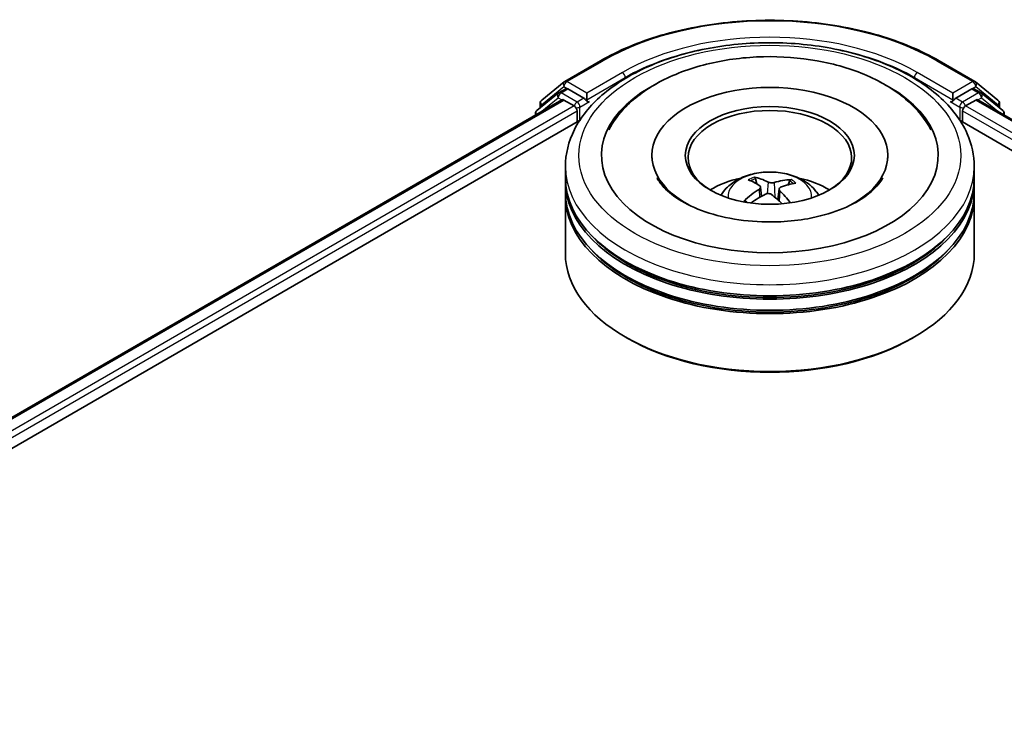
# Model space of a CAD drawing. Units: millimetres. Extents: x 7 to 4945, y 4 to 1128.
# Drawn here: x 74 to 86, y 95 to 104 of the extents above; entities that cross this region are included whole.
import ezdxf

# ---------------------------------------------------------------- set-up
doc = ezdxf.new("R2010")
doc.units = ezdxf.units.MM
doc.header["$LTSCALE"] = 0.5
doc.layers.add('Visible (ISO)', color=7, linetype='Continuous', lineweight=35)
doc.layers.add('Visible Narrow (ISO)', color=7, linetype='Continuous', lineweight=25)

msp = doc.modelspace()

# ---------------------------------------------------------------- linework, layer by layer
at = {"layer": 'Visible (ISO)'}
for p, q in [((80.677, 102.787), (81.113, 103.0388)), ((85.2547, 103.0388), (85.6908, 102.787)), ((80.3947, 102.5596), (80.6706, 102.7826)), ((80.6064, 102.6509), (80.6889, 102.6985)), ((80.9093, 102.5832), (80.7139, 102.696)), ((85.6539, 102.696), (85.4584, 102.5832)), ((85.7614, 102.6509), (85.6789, 102.6985)), ((85.6972, 102.7826), (85.973, 102.5596)), ((80.5999, 102.6465), (80.3358, 102.433)), ((80.9447, 102.5628), (80.9447, 102.6444)), ((85.423, 102.6444), (85.423, 102.5628)), ((86.0319, 102.433), (85.7678, 102.6465)), ((67.6912, 95.0856), (80.6416, 102.5625)), ((80.3762, 102.4656), (80.3762, 102.5208)), ((80.6666, 102.56), (80.7915, 102.4879)), ((80.9535, 102.5408), (80.9551, 102.5399)), ((85.4127, 102.5399), (85.4142, 102.5408)), ((85.5763, 102.4879), (85.7011, 102.56)), ((85.7261, 102.5625), (98.6765, 95.0856)), ((85.9916, 102.5208), (85.9916, 102.4656)), ((80.3172, 102.3941), (80.3172, 102.3752)), ((80.8269, 102.4267), (80.8269, 102.2906)), ((85.5409, 102.2906), (85.5409, 102.4267)), ((86.0505, 102.3752), (86.0505, 102.3941)), ((70.4134, 96.2784), (80.8586, 102.3089)), ((85.5092, 102.3089), (95.9544, 96.2784)), ((81.7422, 101.8823), (81.7422, 101.8497)), ((84.6255, 101.8823), (84.6255, 101.8497)), ((80.6839, 101.6102), (80.6839, 101.7463)), ((85.6839, 101.6102), (85.6839, 101.7463)), ((80.6839, 101.4333), (80.6839, 101.5694)), ((83.0246, 101.5341), (83.0092, 101.5979)), ((83.0705, 101.4962), (83.0826, 101.3836)), ((83.4236, 101.5695), (83.4083, 101.5248)), ((85.6839, 101.4333), (85.6839, 101.5694)), ((80.6839, 100.6848), (80.6839, 101.3924)), ((83.2973, 101.4732), (83.283, 101.3399)), ((85.6839, 100.6848), (85.6839, 101.3924)), ((81.4397, 99.6506), (81.4161, 99.6642)), ((84.9281, 99.6506), (84.9516, 99.6642))]:
    msp.add_line(p, q, dxfattribs=at)
for centre, start, end in [((80.702, 102.7437), 120, 128.94828), ((85.6658, 102.7437), 51.05172, 60), ((80.6314, 102.6076), 120, 128.94828), ((85.7364, 102.6076), 51.05172, 60), ((80.4262, 102.5208), 128.94828, 180), ((85.9416, 102.5208), 0, 51.05172), ((80.3672, 102.3941), 128.94828, 180), ((86.0005, 102.3941), 0, 51.05172)]:
    msp.add_arc(centre, 0.05, start, end, dxfattribs=at)
for centre, major_axis, ratio, start_param, end_param in [((80.7139, 102.6552), (-0.025, 0.0433), 0.5773503, 5.4977871, 6.2831853), ((83.1839, 101.8823), (2.0583, 0), 0.5773503, 2.2877064, 7.1370716), ((83.1839, 101.8823), (1.4417, 0), 0.5773503, 5.4710656, 10.2368977), ((85.6539, 102.6552), (0.025, 0.0433), 0.5773503, 0, 0.7853982), ((80.6666, 102.5192), (-0.025, 0.0433), 0.5773503, 5.4977871, 6.2831853), ((80.9801, 102.5832), (-0.025, -0.0433), 0.5773503, 5.4977871, 7.0685835), ((85.3877, 102.5832), (0.025, -0.0433), 0.5773503, 5.4977871, 7.0685835), ((85.7011, 102.5192), (0.025, 0.0433), 0.5773503, 0, 0.7853982), ((80.7915, 102.4471), (-0.025, 0.0433), 0.5773503, 3.9269908, 5.4977871), ((83.1839, 101.8551), (-1, 0), 0.5773503, 2.3727253, 7.0520527), ((85.5763, 102.4471), (-0.025, -0.0433), 0.5773503, 3.9269908, 5.4977871), ((83.1839, 101.6102), (-2.5, 0), 0.5773503, 0, 3.1415927), ((83.1839, 101.0658), (-1, 0), 0.5773503, 5.0762837, 5.5305884), ((83.1663, 100.596), (-0.4107, 1.0022), 0.5856207, 5.6783897, 5.917374), ((83.1839, 101.0658), (-1, 0), 0.5773503, 3.8941895, 4.3484943), ((83.1839, 101.5694), (2.5, 0), 0.5773503, 3.12745, 6.2973279), ((83.2029, 100.6126), (0.4813, -0.9703), 0.4195294, 2.5004674, 2.7394517), ((83.1973, 100.5939), (-0.6164, -0.8905), 0.7142807, 3.6287847, 3.867769), ((83.1685, 100.615), (0.6603, 0.8585), 0.5620981, 0.5194961, 0.7584804), ((83.1839, 101.3924), (2.5, 0), 0.5773503, 3.12745, 6.2973279), ((83.1839, 101.4333), (-2.5, 0), 0.5773503, 0, 3.1415927), ((83.1992, 100.5947), (-0.5234, -0.9482), 0.6627368, 4.0172261, 4.2562104), ((83.1704, 100.6158), (0.7416, 0.7893), 0.613642, 1.0357558, 1.2425188), ((83.2014, 100.6137), (0.5569, -0.9289), 0.4849819, 2.064982, 2.2452202), ((83.1649, 100.5971), (-0.3311, 1.0312), 0.5201682, 5.2888232, 5.5025394), ((83.1839, 101.5694), (-2.4667, 0), 0.5773503, 0.478284, 2.6633086), ((83.1839, 100.6848), (2.5, 0), 0.5773503, 3.1415927, 6.2831853), ((83.1839, 101.3924), (-2.4667, 0), 0.5773503, 0.478284, 2.6633086), ((83.1839, 100.6576), (2.4667, 0), 0.5773503, 3.9269908, 5.4977871)]:
    msp.add_ellipse(centre, major_axis=major_axis, ratio=ratio, start_param=start_param, end_param=end_param, dxfattribs=at)
msp.add_ellipse((83.1839, 101.8823), major_axis=(-1.0333, 0), ratio=0.5773503, dxfattribs=at)
for points, knots in [([(81.113, 103.0388), (81.3312, 103.1647), (81.5829, 103.2702), (82.1296, 103.431), (82.4244, 103.4863), (83.029, 103.5416), (83.3387, 103.5416), (83.9433, 103.4863), (84.2382, 103.431), (84.7848, 103.2702), (85.0365, 103.1647), (85.2547, 103.0388)], [1.5707963, 1.5707963, 1.5707963, 1.5707963, 1.8849556, 1.8849556, 2.1991149, 2.1991149, 2.5132741, 2.5132741, 2.8274334, 2.8274334, 3.1415927, 3.1415927, 3.1415927, 3.1415927]), ([(80.6839, 101.7463), (80.6839, 101.9009), (80.7226, 102.055), (80.8723, 102.3516), (80.9874, 102.4928), (81.2873, 102.7532), (81.4772, 102.8701), (81.9085, 103.062), (82.1506, 103.1365), (82.6599, 103.2358), (82.9268, 103.2607), (83.4598, 103.2595), (83.7257, 103.2334), (84.2318, 103.1325), (84.4718, 103.0575), (84.903, 102.8634), (85.0939, 102.7442), (85.4031, 102.4702), (85.5224, 102.3155), (85.6538, 102.0191), (85.6839, 101.8828), (85.6839, 101.7463)], [2.1759454, 2.1759454, 2.1759454, 2.1759454, 2.4595504, 2.4595504, 2.7627498, 2.7627498, 3.0900121, 3.0900121, 3.4212901, 3.4212901, 3.7507586, 3.7507586, 4.0793767, 4.0793767, 4.4088814, 4.4088814, 4.7401766, 4.7401766, 5.0670524, 5.0670524, 5.317538, 5.317538, 5.317538, 5.317538]), ([(81.2143, 102.1949), (81.2684, 102.2978), (81.3393, 102.392), (81.5446, 102.6016), (81.6931, 102.7066), (82.0382, 102.8859), (82.2379, 102.9574), (82.6598, 103.0562), (82.8816, 103.0838), (83.3263, 103.0942), (83.5489, 103.0775), (83.9771, 103.0006), (84.1826, 102.9403), (84.5584, 102.7769), (84.7287, 102.6734), (84.9865, 102.4451), (85.0838, 102.3273), (85.1535, 102.1949)], [1.9512815, 1.9512815, 1.9512815, 1.9512815, 2.1712363, 2.1712363, 2.4945416, 2.4945416, 2.8417225, 2.8417225, 3.1866551, 3.1866551, 3.5288915, 3.5288915, 3.8728299, 3.8728299, 4.2204216, 4.2204216, 4.503455, 4.503455, 4.503455, 4.503455]), ([(80.9093, 102.5832), (80.9138, 102.5806), (80.9185, 102.5768), (80.9275, 102.5677), (80.9319, 102.5625), (80.938, 102.5552), (80.9403, 102.5525), (80.9448, 102.5476), (80.9471, 102.5455), (80.9506, 102.5426), (80.952, 102.5416), (80.9535, 102.5408)], [0.185147228, 0.185147228, 0.185147228, 0.185147228, 0.196528423, 0.196528423, 0.207909617, 0.207909617, 0.213859594, 0.213859594, 0.21980957, 0.21980957, 0.223874943, 0.223874943, 0.223874943, 0.223874943]), ([(85.4142, 102.5408), (85.4157, 102.5416), (85.4171, 102.5426), (85.4207, 102.5455), (85.4229, 102.5476), (85.4275, 102.5525), (85.4297, 102.5552), (85.4359, 102.5625), (85.4402, 102.5677), (85.4492, 102.5768), (85.4539, 102.5806), (85.4584, 102.5832)], [0.022988029, 0.022988029, 0.022988029, 0.022988029, 0.027053401, 0.027053401, 0.033003378, 0.033003378, 0.038953354, 0.038953354, 0.050334548, 0.050334548, 0.061715743, 0.061715743, 0.061715743, 0.061715743]), ([(83.3173, 101.0725), (83.1648, 101.065), (83.0099, 101.0705), (82.7124, 101.107), (82.5698, 101.1379), (82.3142, 101.2191), (82.2008, 101.2692), (82.0148, 101.378), (81.9416, 101.4364), (81.8507, 101.533), (81.8232, 101.5721), (81.8044, 101.6079)], [0, 0, 0, 0, 0.2950228, 0.2950228, 0.5890731, 0.5890731, 0.8777093, 0.8777093, 1.1592623, 1.1592623, 1.3618624, 1.3618624, 1.3618624, 1.3618624]), ([(82.5874, 101.3952), (82.606, 101.4272), (82.6279, 101.4557), (82.6914, 101.5229), (82.7363, 101.5559), (82.8427, 101.6159), (82.9059, 101.6394), (83.0397, 101.6719), (83.1106, 101.6801), (83.2517, 101.6804), (83.3218, 101.6728), (83.4584, 101.6408), (83.525, 101.6164), (83.6463, 101.5471), (83.7022, 101.5032), (83.7596, 101.4283), (83.7705, 101.4122), (83.7803, 101.3952)], [5.7020704, 5.7020704, 5.7020704, 5.7020704, 5.8789153, 5.8789153, 6.1762727, 6.1762727, 6.5515327, 6.5515327, 6.9459576, 6.9459576, 7.3357939, 7.3357939, 7.7300617, 7.7300617, 8.1043676, 8.1043676, 8.1984467, 8.1984467, 8.1984467, 8.1984467]), ([(82.9928, 101.6179), (82.9943, 101.6176), (82.9961, 101.6168), (82.9993, 101.6147), (83.0013, 101.6128), (83.0044, 101.6091), (83.0059, 101.6065), (83.0079, 101.6023), (83.0087, 101.6), (83.0092, 101.5979)], [0.014560073, 0.014560073, 0.014560073, 0.014560073, 0.018722682, 0.018722682, 0.023429831, 0.023429831, 0.028069056, 0.028069056, 0.031810233, 0.031810233, 0.031810233, 0.031810233]), ([(84.5634, 101.6079), (84.5541, 101.5903), (84.5428, 101.5719), (84.4871, 101.4946), (84.4218, 101.4305), (84.2518, 101.3142), (84.1512, 101.2616), (83.9189, 101.1719), (83.7867, 101.1352), (83.5402, 101.0907), (83.4294, 101.0781), (83.3173, 101.0725)], [5.0928742, 5.0928742, 5.0928742, 5.0928742, 5.1925393, 5.1925393, 5.4990955, 5.4990955, 5.7798307, 5.7798307, 6.0662562, 6.0662562, 6.2831853, 6.2831853, 6.2831853, 6.2831853]), ([(83.0606, 101.511), (83.0646, 101.5083), (83.0676, 101.5048), (83.0709, 101.4972), (83.071, 101.4929), (83.0686, 101.4849), (83.066, 101.4806), (83.0593, 101.4737), (83.0558, 101.4709), (83.0519, 101.4684)], [0, 0, 0, 0, 0.012499779, 0.012499779, 0.024999557, 0.024999557, 0.037523671, 0.037523671, 0.046676606, 0.046676606, 0.046676606, 0.046676606]), ([(83.2359, 101.5521), (83.2302, 101.5504), (83.2234, 101.5491), (83.209, 101.5479), (83.2014, 101.548), (83.1877, 101.5492), (83.1807, 101.5505), (83.1698, 101.5537), (83.1657, 101.5554), (83.1622, 101.5572)], [0, 0, 0, 0, 0.012499779, 0.012499779, 0.024999557, 0.024999557, 0.037523671, 0.037523671, 0.046676606, 0.046676606, 0.046676606, 0.046676606]), ([(83.3071, 101.4509), (83.3032, 101.4548), (83.3001, 101.4592), (83.2969, 101.4682), (83.2968, 101.4726), (83.2991, 101.4805), (83.3017, 101.4843), (83.3085, 101.4899), (83.312, 101.4919), (83.3159, 101.4934)], [0, 0, 0, 0, 0.012499779, 0.012499779, 0.024999557, 0.024999557, 0.037523671, 0.037523671, 0.046676606, 0.046676606, 0.046676606, 0.046676606]), ([(83.4236, 101.5695), (83.4243, 101.5715), (83.4253, 101.5736), (83.4278, 101.5775), (83.4299, 101.5799), (83.4337, 101.5832), (83.4361, 101.5847), (83.4402, 101.5863), (83.4424, 101.5868), (83.4443, 101.5869)], [0.0427285, 0.0427285, 0.0427285, 0.0427285, 0.046469677, 0.046469677, 0.051108902, 0.051108902, 0.055816051, 0.055816051, 0.05997866, 0.05997866, 0.05997866, 0.05997866]), ([(83.1319, 101.4098), (83.1375, 101.4126), (83.1444, 101.4149), (83.1588, 101.4174), (83.1663, 101.4176), (83.18, 101.4162), (83.1871, 101.4144), (83.1979, 101.4098), (83.2021, 101.4074), (83.2055, 101.4047)], [0, 0, 0, 0, 0.012499779, 0.012499779, 0.024999557, 0.024999557, 0.037523671, 0.037523671, 0.046676606, 0.046676606, 0.046676606, 0.046676606]), ([(82.8656, 101.3238), (82.8673, 101.3253), (82.8693, 101.3268), (82.873, 101.3286), (82.8753, 101.3293), (82.8791, 101.3294), (82.8811, 101.3289), (82.8832, 101.3277), (82.8838, 101.3272), (82.8843, 101.3267)], [0.014560073, 0.014560073, 0.014560073, 0.014560073, 0.018722682, 0.018722682, 0.023429831, 0.023429831, 0.028069056, 0.028069056, 0.029984908, 0.029984908, 0.029984908, 0.029984908]), ([(82.9064, 101.3077), (82.9058, 101.3082), (82.9051, 101.3087), (82.9008, 101.312), (82.8973, 101.3149), (82.8906, 101.3207), (82.8874, 101.3237), (82.8843, 101.3267)], [4.73023589, 4.73023589, 4.73023589, 4.73023589, 4.73998273, 4.73998273, 4.79459431, 4.79459431, 4.84920589, 4.84920589, 4.84920589, 4.84920589])]:
    msp.add_open_spline(points, degree=3, knots=knots, dxfattribs=at)
at = {"layer": 'Visible Narrow (ISO)'}
for p, q in [((80.702, 102.7845), (81.138, 103.0363)), ((85.2297, 103.0363), (85.6658, 102.7845)), ((81.3808, 102.8962), (80.9447, 102.6444)), ((80.9447, 102.5628), (81.4161, 102.8349)), ((81.4161, 102.8349), (81.4161, 102.8229)), ((84.9516, 102.8349), (85.423, 102.5628)), ((84.9516, 102.8349), (84.9516, 102.8229)), ((85.423, 102.6444), (84.987, 102.8962)), ((80.3908, 102.5003), (80.6666, 102.7233)), ((80.6314, 102.6484), (80.7139, 102.696)), ((80.6666, 102.7233), (80.7139, 102.696)), ((80.9447, 102.6444), (80.702, 102.7845)), ((85.6658, 102.7845), (85.423, 102.6444)), ((85.6539, 102.696), (85.7011, 102.7233)), ((85.6539, 102.696), (85.7364, 102.6484)), ((85.7011, 102.7233), (85.9769, 102.5003)), ((80.3751, 102.4086), (80.596, 102.5872)), ((80.596, 102.5872), (80.6402, 102.5617)), ((80.8269, 102.5355), (80.6314, 102.6484)), ((80.9093, 102.5832), (80.8269, 102.5355)), ((85.5409, 102.5355), (85.4584, 102.5832)), ((85.7364, 102.6484), (85.5409, 102.5355)), ((85.7275, 102.5617), (85.7717, 102.5872)), ((85.7717, 102.5872), (85.9926, 102.4086)), ((67.7059, 95.0771), (80.6666, 102.56)), ((80.7915, 102.4879), (67.8287, 95.0038)), ((80.3908, 102.4774), (80.3908, 102.5003)), ((80.8622, 102.4743), (80.9801, 102.5423)), ((80.8622, 102.3145), (80.8622, 102.4743)), ((85.3877, 102.5423), (85.5055, 102.4743)), ((85.5055, 102.4743), (85.5055, 102.3145)), ((98.539, 95.0038), (85.5763, 102.4879)), ((85.7011, 102.56), (98.6619, 95.0771)), ((85.9769, 102.5003), (85.9769, 102.4774)), ((69.9612, 96.1534), (80.8269, 102.4267)), ((85.5409, 102.4267), (96.4065, 96.1534)), ((83.1622, 101.5572), (83.1513, 101.4161)), ((83.2359, 101.5521), (83.2465, 101.3715)), ((83.0519, 101.4684), (83.0585, 101.3699)), ((83.3071, 101.4509), (83.2967, 101.3274))]:
    msp.add_line(p, q, dxfattribs=at)
for centre, major_axis, ratio, start_param, end_param in [((83.1839, 101.8551), (2.8932, 0), 0.5773503, 0.7853982, 2.3561945), ((83.1839, 101.8551), (-2.55, 0), 0.5773503, 3.9269908, 5.4977871), ((83.1839, 101.8143), (2.5, 0), 0.5773503, 1.9058912, 2.3561945), ((83.1839, 101.8143), (2.5, 0), 0.5773503, 0.7853982, 1.2357014), ((81.138, 102.9955), (-0.025, 0.0433), 0.5773503, 5.4977871, 6.2831853), ((85.2297, 102.9955), (0.025, 0.0433), 0.5773503, 0, 0.7853982), ((81.3808, 102.8553), (-0.025, 0.0433), 0.5773503, 3.9269908, 5.4977871), ((84.987, 102.8553), (0.025, 0.0433), 0.5773503, 0.7853982, 2.3561945), ((80.702, 102.7437), (-0.0314, 0.0389), 0.8131434, 0, 1.4434523), ((80.702, 102.7437), (-0.025, -0.0433), 0.5773503, 3.9269908, 5.4977871), ((80.702, 102.7437), (-0.025, 0.0433), 0.5773503, 5.4977871, 6.2831853), ((85.6658, 102.7437), (0.025, 0.0433), 0.5773503, 0, 0.7853982), ((85.6658, 102.7437), (-0.025, 0.0433), 0.5773503, 3.9269908, 5.4977871), ((85.6658, 102.7437), (0.0314, 0.0389), 0.8131434, 4.839733, 6.2831853), ((80.6314, 102.6076), (-0.0314, 0.0389), 0.8131434, 0, 1.4434523), ((80.6314, 102.6076), (-0.025, -0.0433), 0.5773503, 3.9269908, 5.4977871), ((80.6314, 102.6076), (-0.025, 0.0433), 0.5773503, 5.4977871, 6.2831853), ((85.7364, 102.6076), (0.025, 0.0433), 0.5773503, 0, 0.7853982), ((85.7364, 102.6076), (-0.025, 0.0433), 0.5773503, 3.9269908, 5.4977871), ((85.7364, 102.6076), (0.0314, 0.0389), 0.8131434, 4.839733, 6.2831853), ((80.4262, 102.5208), (-0.05, 0), 0.5773503, 0, 0.7853982), ((80.4262, 102.5208), (-0.0314, 0.0389), 0.8131434, 0, 1.4434523), ((80.8269, 102.4947), (-0.025, -0.0433), 0.5773503, 3.9269908, 5.204008), ((80.8269, 102.4947), (0.05, 0), 0.5773503, 4.4332722, 5.4977871), ((80.8269, 102.4947), (-0.025, 0.0433), 0.5773503, 3.9269908, 5.4977871), ((85.5409, 102.4947), (-0.025, -0.0433), 0.5773503, 3.9269908, 5.4977871), ((85.5409, 102.4947), (0.05, 0), 0.5773503, 3.9269908, 4.9915058), ((85.5409, 102.4947), (-0.025, 0.0433), 0.5773503, 4.22077, 5.4977871), ((85.9416, 102.5208), (0.0314, 0.0389), 0.8131434, 4.839733, 6.2831853), ((85.9416, 102.5208), (0.05, 0), 0.5773503, 5.4977871, 6.2831853), ((80.3672, 102.3941), (-0.05, 0), 0.5773503, 0, 0.5382514), ((80.3672, 102.3941), (-0.0314, 0.0389), 0.8131434, 0, 1.2688679), ((86.0005, 102.3941), (0.0314, 0.0389), 0.8131434, 5.0143174, 6.2831853), ((86.0005, 102.3941), (0.05, 0), 0.5773503, 5.7449339, 6.2831853), ((83.1839, 101.7463), (-2.5, 0), 0.5773503, 0, 3.1415927), ((83.1839, 101.3829), (-0.5115, 0), 0.5773503, 3.0761472, 6.3486308), ((83.1839, 101.4342), (-0.3712, 0), 0.5773503, 5.2531595, 5.5057649), ((83.1839, 101.4258), (0.3455, 0), 0.5773503, 2.1008452, 2.3142446), ((83.1839, 101.4258), (0.3455, 0), 0.5773503, 0.6029686, 0.8040977), ((83.1839, 101.4342), (-0.3712, 0), 0.5773503, 3.6823632, 3.9349686), ((83.1839, 101.4342), (0.3712, 0), 0.5773503, 3.6823632, 3.7455918)]:
    msp.add_ellipse(centre, major_axis=major_axis, ratio=ratio, start_param=start_param, end_param=end_param, dxfattribs=at)
msp.add_ellipse((83.1839, 101.8823), major_axis=(2.3333, 0), ratio=0.5773503, dxfattribs=at)

doc.saveas('drawing.dxf')
